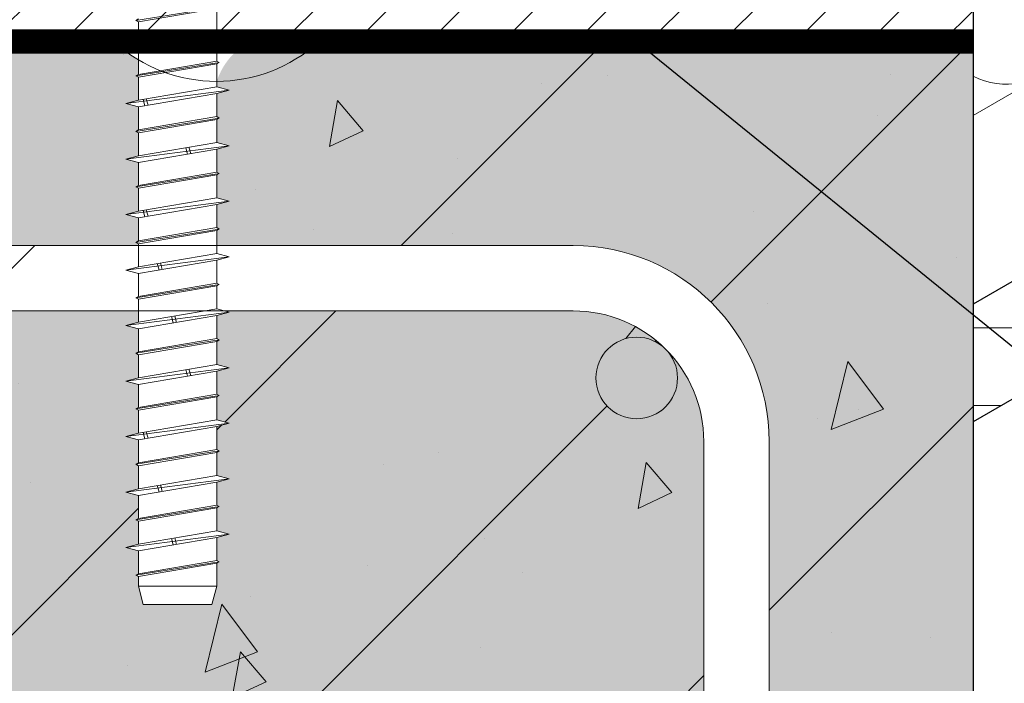
# Model space of a CAD drawing. Units: millimetres. Extents: x 6626 to 34919, y 1178 to 4151.
# Drawn here: x 8156 to 8276, y 3136 to 3218 of the extents above; entities that cross this region are included whole.
import ezdxf

# ---------------------------------------------------------------- set-up
doc = ezdxf.new("R2010")
doc.units = ezdxf.units.MM
doc.linetypes.add('CENTER', pattern=[50.800000000000004, 31.75, -6.35, 6.35, -6.35])
doc.linetypes.add('HIDDEN', pattern=[9.524999999999999, 6.35, -3.175])
for name, color, linetype in [('AR_Betoon', 153, 'Continuous'), ('AR_Puit', 7, 'Continuous'), ('AR_Tekst', 7, 'Continuous')]:
    doc.layers.add(name, color=color, linetype=linetype)
for name, color, linetype, lineweight in [('AR_Hydro', 140, 'Continuous', 9), ('AR_Kinnitus', 3, 'Continuous', 9), ('AR_Soojustus', 252, 'Continuous', 13), ('AR_Telg', 240, 'CENTER', 13), ('AR_Teras', 5, 'Continuous', 5), ('AR_Viimistlus', 40, 'Continuous', 9), ('AR_Vormistus', 252, 'Continuous', 5)]:
    doc.layers.add(name, color=color, linetype=linetype, lineweight=lineweight)
doc.styles.add('Tekst30_isocpeur', font='isocpeur.ttf', dxfattribs={"height": 30})
doc.dimstyles.new('Mõõt30', dxfattribs={"dimtxt": 30, "dimasz": 30, "dimexe": 20, "dimexo": 1.5, "dimgap": 10, "dimtad": 0, "dimdec": 0, "dimzin": 3, "dimdsep": 46, "dimtxsty": 'Tekst30_isocpeur', "dimblk": 'ARCHTICK', "dimcen": 1, "dimdle": 20, "dimazin": 2, "dimtfac": 1, "dimtdec": 0, "dimtofl": 0, "dimtmove": 1, "dimatfit": 0, "dimfxl": 30, "dimfxlon": 1, "dimfrac": 1, "dimtolj": 1, "dimtzin": 0, "dimarcsym": 0})

# ---------------------------------------------------------------- blocks, each defined once
blk = doc.blocks.new('10x130')
at = {"layer": 'AR_Kinnitus', "linetype": 'Continuous'}
for p, q in [((5.100000000000364, -58.57025600000088), (-5.100000000000364, -60.20465600000171)), ((4.800000000001091, -58.74346200000218), (-4.799999999999272, -60.37786200000301)), ((4.800000000001091, -58.74346200000218), (4.800000000001091, -61.5616340000015)), ((-4.799999999999272, -60.03145000000222), (-5.100000000000364, -60.20465600000171)), ((-5.100000000000364, -60.20465600000171), (-4.799999999999272, -60.37786200000301)), ((-4.799999999999272, -60.37786200000301), (-4.799999999999272, -63.19603400000233)), ((6.325000000000728, -61.97021200000199), (-6.324999999998909, -63.60465600000134)), ((4.800000000001091, -61.5616340000015), (-4.799999999999272, -63.19603400000233)), ((4.800000000001091, -62.37883400000101), (-4.799999999999272, -64.01327800000217)), ((1.007417999999234, -62.20732000000135), (1.21683800000028, -62.98888400000214)), ((1.403462000000218, -62.13989400000173), (1.612880000000587, -62.92145600000185)), ((4.800000000001091, -61.5616340000015), (6.325000000000728, -61.97025600000234)), ((6.325000000000728, -61.97021200000199), (4.800000000001091, -62.37883400000101)), ((4.800000000001091, -62.37883400000101), (4.800000000001091, -65.19705000000249)), ((-4.799999999999272, -63.19603400000233), (-6.324999999998909, -63.60465600000134)), ((-6.324999999998909, -63.60465600000134), (-4.799999999999272, -64.01327800000217)), ((-4.799999999999272, -64.01327800000217), (-4.799999999999272, -66.8314500000015)), ((5.100000000000364, -65.37025600000197), (-5.100000000000364, -67.0046560000028)), ((4.800000000001091, -65.19705000000249), (-4.799999999999272, -66.8314500000015)), ((4.800000000001091, -65.54346200000145), (-4.799999999999272, -67.17786200000228)), ((4.800000000001091, -65.19705000000249), (5.100000000000364, -65.37025600000197)), ((5.100000000000364, -65.37025600000197), (4.800000000001091, -65.54346200000145)), ((4.800000000001091, -65.54346200000145), (4.800000000001091, -68.3616340000026)), ((-4.799999999999272, -66.8314500000015), (-5.100000000000364, -67.0046560000028)), ((-5.100000000000364, -67.0046560000028), (-4.799999999999272, -67.17786200000228)), ((-4.799999999999272, -67.17786200000228), (-4.799999999999272, -69.9960340000016)), ((6.325000000000728, -68.77021200000127), (-6.324999999998909, -70.40465600000243)), ((4.800000000001091, -68.3616340000026), (-4.799999999999272, -69.9960340000016)), ((4.800000000001091, -68.3616340000026), (6.325000000000728, -68.77025600000161)), ((6.325000000000728, -68.77021200000127), (4.800000000001091, -69.1788340000021)), ((4.800000000001091, -69.1788340000021), (-4.799999999999272, -70.81327800000145)), ((-4.220265999998446, -69.89733400000296), (-4.010841999999684, -70.67892000000211)), ((-3.824223999999958, -69.82990800000152), (-3.614798000000519, -70.61149200000182)), ((4.800000000001091, -69.1788340000021), (4.800000000001091, -71.99705000000176)), ((-4.799999999999272, -69.9960340000016), (-6.324999999998909, -70.40465600000243)), ((-6.324999999998909, -70.40465600000243), (-4.799999999999272, -70.81327800000145)), ((-4.799999999999272, -70.81327800000145), (-4.799999999999272, -73.63145000000259)), ((5.100000000000364, -72.17025599999943), (-5.100000000000364, -73.80465600000025)), ((4.800000000001091, -71.99704999999994), (-4.799999999999272, -73.63145000000077)), ((4.800000000001091, -72.34346200000073), (-4.799999999999272, -73.97786200000155)), ((4.800000000001091, -71.99704999999994), (5.100000000000364, -72.17025599999943)), ((5.100000000000364, -72.17025599999943), (4.800000000001091, -72.34346200000073)), ((4.800000000001091, -72.34346200000073), (4.800000000001091, -75.16163400000005)), ((-4.799999999999272, -73.63145000000077), (-5.100000000000364, -73.80465600000025)), ((-5.100000000000364, -73.80465600000025), (-4.799999999999272, -73.97786200000155)), ((-4.799999999999272, -73.97786200000155), (-4.799999999999272, -76.79603400000087)), ((6.325000000000728, -75.57021200000054), (-6.324999999998909, -77.20465599999989)), ((4.800000000001091, -75.16163400000005), (-4.799999999999272, -76.79603400000087)), ((4.800000000001091, -75.97883399999955), (-4.799999999999272, -77.61327800000072)), ((1.007417999999234, -75.80731999999989), (1.21683800000028, -76.58888400000069)), ((1.403462000000218, -75.73989400000028), (1.612880000000587, -76.5214560000004)), ((4.800000000001091, -75.16163400000005), (6.325000000000728, -75.57025600000088)), ((6.325000000000728, -75.57021200000054), (4.800000000001091, -75.97883399999955)), ((4.800000000001091, -75.97883399999955), (4.800000000001091, -78.79705000000104)), ((-4.799999999999272, -76.79603400000087), (-6.324999999998909, -77.20465599999989)), ((-6.324999999998909, -77.20465599999989), (-4.799999999999272, -77.61327800000072)), ((-4.799999999999272, -77.61327800000072), (-4.799999999999272, -80.43145000000004)), ((5.100000000000364, -78.97025600000052), (-5.100000000000364, -80.60465600000134)), ((4.800000000001091, -78.79705000000104), (-4.799999999999272, -80.43145000000004)), ((4.800000000001091, -79.143462), (-4.799999999999272, -80.77786200000082)), ((4.800000000001091, -78.79705000000104), (5.100000000000364, -78.97025600000052)), ((5.100000000000364, -78.97025600000052), (4.800000000001091, -79.143462)), ((4.800000000001091, -79.143462), (4.800000000001091, -81.96163400000114)), ((-4.799999999999272, -80.43145000000004), (-5.100000000000364, -80.60465600000134)), ((-5.100000000000364, -80.60465600000134), (-4.799999999999272, -80.77786200000082)), ((-4.799999999999272, -80.77786200000082), (-4.799999999999272, -83.59603400000015)), ((4.800000000001091, -81.96163400000114), (-4.799999999999272, -83.59603400000015)), ((4.800000000001091, -81.96163400000114), (6.325000000000728, -82.37025600000015)), ((6.325000000000728, -82.37021199999981), (-6.324999999998909, -84.00465600000098)), ((4.800000000001091, -82.77883400000064), (-4.799999999999272, -84.41327799999999)), ((6.325000000000728, -82.37021199999981), (4.800000000001091, -82.77883400000064)), ((4.800000000001091, -82.77883400000064), (4.800000000001091, -85.59705000000031)), ((-4.799999999999272, -83.59603400000015), (-6.324999999998909, -84.00465600000098)), ((-6.324999999998909, -84.00465600000098), (-4.799999999999272, -84.41327799999999)), ((-4.799999999999272, -84.41327799999999), (-4.799999999999272, -87.23145000000113)), ((-4.220265999998446, -83.4973340000015), (-4.010841999999684, -84.27892000000065)), ((-3.824223999999958, -83.42990800000007), (-3.614798000000519, -84.21149200000036)), ((4.800000000001091, -85.59705000000031), (-4.799999999999272, -87.23145000000113)), ((4.800000000001091, -85.59705000000031), (5.100000000000364, -85.77025599999979)), ((5.100000000000364, -85.77025599999979), (-5.100000000000364, -87.40465600000061)), ((4.800000000001091, -85.94346200000109), (-4.799999999999272, -87.5778620000001)), ((5.100000000000364, -85.77025599999979), (4.800000000001091, -85.94346200000109)), ((4.800000000001091, -85.94346200000109), (4.800000000001091, -88.76163400000041)), ((-4.799999999999272, -87.23145000000113), (-5.100000000000364, -87.40465600000061)), ((-5.100000000000364, -87.40465600000061), (-4.799999999999272, -87.5778620000001)), ((-4.799999999999272, -87.5778620000001), (-4.799999999999272, -90.39603399999942)), ((6.325000000000728, -89.1702120000009), (-6.324999999998909, -90.80465600000025)), ((4.800000000001091, -88.76163400000041), (-4.799999999999272, -90.39603399999942)), ((4.800000000001091, -88.76163400000041), (6.325000000000728, -89.17025599999943)), ((6.325000000000728, -89.1702120000009), (4.800000000001091, -89.57883399999992)), ((-4.799999999999272, -90.39603399999942), (-6.324999999998909, -90.80465600000025)), ((4.800000000001091, -89.57883399999992), (-4.799999999999272, -91.21327800000108)), ((-2.477705999999671, -90.00066200000037), (-2.26828199999909, -90.78224199999931)), ((-2.081661999998687, -89.93323600000076), (-1.872237999999925, -90.71481400000084)), ((4.800000000001091, -89.57883399999992), (4.800000000001091, -92.3970500000014)), ((-6.324999999998909, -90.80465600000025), (-4.799999999999272, -91.21327800000108)), ((-4.799999999999272, -91.21327800000108), (-4.799999999999272, -94.0314500000004)), ((5.100000000000364, -92.57025600000088), (-5.100000000000364, -94.20465599999989)), ((4.800000000001091, -92.3970500000014), (-4.799999999999272, -94.0314500000004)), ((4.800000000001091, -92.74346200000036), (-4.799999999999272, -94.37786199999937)), ((4.800000000001091, -92.3970500000014), (5.100000000000364, -92.57025600000088)), ((5.100000000000364, -92.57025600000088), (4.800000000001091, -92.74346200000036)), ((4.800000000001091, -92.74346200000036), (4.800000000001091, -95.56163399999969)), ((-4.799999999999272, -94.0314500000004), (-5.100000000000364, -94.20465599999989)), ((-5.100000000000364, -94.20465599999989), (-4.799999999999272, -94.37786199999937)), ((-4.799999999999272, -94.37786199999937), (-4.799999999999272, -97.19603400000051)), ((6.325000000000728, -95.97021200000017), (-6.324999999998909, -97.60465600000134)), ((4.800000000001091, -95.56163399999969), (-4.799999999999272, -97.19603400000051)), ((4.800000000001091, -96.378834000001), (-4.799999999999272, -98.01327800000035)), ((-0.7351440000002185, -96.50399199999993), (-0.5257220000003144, -97.28556200000094)), ((-0.3390999999992346, -96.43656600000031), (-0.1296779999993305, -97.21813400000065)), ((4.800000000001091, -95.56163399999969), (6.325000000000728, -95.97025600000052)), ((6.325000000000728, -95.97021200000017), (4.800000000001091, -96.378834000001)), ((4.800000000001091, -96.378834000001), (4.800000000001091, -99.19705000000067)), ((-4.799999999999272, -97.19603400000051), (-6.324999999998909, -97.60465600000134)), ((-6.324999999998909, -97.60465600000134), (-4.799999999999272, -98.01327800000035)), ((-4.799999999999272, -98.01327800000035), (-4.799999999999272, -100.8314499999997)), ((5.100000000000364, -99.37025600000015), (-5.100000000000364, -101.004656000001)), ((4.800000000001091, -99.19705000000067), (-4.799999999999272, -100.8314499999997)), ((4.800000000001091, -99.54346199999964), (-4.799999999999272, -101.1778620000005)), ((4.800000000001091, -99.19705000000067), (5.100000000000364, -99.37025600000015)), ((5.100000000000364, -99.37025600000015), (4.800000000001091, -99.54346199999964)), ((4.800000000001091, -99.54346199999964), (4.800000000001091, -102.3616340000008)), ((-4.799999999999272, -100.8314499999997), (-5.100000000000364, -101.004656000001)), ((-5.100000000000364, -101.004656000001), (-4.799999999999272, -101.1778620000005)), ((-4.799999999999272, -101.1778620000005), (-4.799999999999272, -103.9960339999998)), ((4.800000000001091, -102.3616340000008), (-4.799999999999272, -103.9960339999998)), ((4.800000000001091, -102.3616340000008), (6.325000000000728, -102.7702559999998)), ((6.325000000000728, -102.7702120000013), (-6.324999999998909, -104.4046560000006)), ((4.800000000001091, -103.1788340000003), (-4.799999999999272, -104.8132779999996)), ((1.007417999999234, -103.0073200000006), (1.21683800000028, -103.7888839999996)), ((1.403462000000218, -102.939894000001), (1.612880000000587, -103.7214560000011)), ((6.325000000000728, -102.7702120000013), (4.800000000001091, -103.1788340000003)), ((4.800000000001091, -103.1788340000003), (4.800000000001091, -105.9970499999999)), ((-4.799999999999272, -103.9960339999998), (-6.324999999998909, -104.4046560000006)), ((-6.324999999998909, -104.4046560000006), (-4.799999999999272, -104.8132779999996)), ((-4.799999999999272, -104.8132779999996), (-4.799999999999272, -107.6314500000008)), ((5.100000000000364, -106.1702559999994), (-5.100000000000364, -107.8046560000003)), ((4.800000000001091, -105.9970499999999), (-4.799999999999272, -107.6314500000008)), ((4.800000000001091, -105.9970499999999), (5.100000000000364, -106.1702559999994)), ((5.100000000000364, -106.1702559999994), (4.800000000001091, -106.3434620000007)), ((4.800000000001091, -106.3434620000007), (-4.799999999999272, -107.9778620000016)), ((4.800000000001091, -106.3434620000007), (4.800000000001091, -109.161634)), ((-4.799999999999272, -107.6314500000008), (-5.100000000000364, -107.8046560000003)), ((-5.100000000000364, -107.8046560000003), (-4.799999999999272, -107.9778620000016)), ((-4.799999999999272, -107.9778620000016), (-4.799999999999272, -110.7960340000009)), ((6.325000000000728, -109.5702120000005), (-6.324999999998909, -111.2046559999999)), ((4.800000000001091, -109.161634), (-4.799999999999272, -110.7960340000009)), ((4.800000000001091, -109.161634), (6.325000000000728, -109.5702560000009)), ((6.325000000000728, -109.5702120000005), (4.800000000001091, -109.9788339999996)), ((-4.799999999999272, -110.7960340000009), (-6.324999999998909, -111.2046559999999)), ((4.800000000001091, -109.9788339999996), (-4.799999999999272, -111.6132780000007)), ((-4.220265999998446, -110.6973340000004), (-4.010841999999684, -111.4789199999996)), ((-3.824223999999958, -110.6299080000008), (-3.614798000000519, -111.4114920000011)), ((4.800000000001091, -109.9788339999996), (4.800000000001091, -112.797050000001)), ((-6.324999999998909, -111.2046559999999), (-4.799999999999272, -111.6132780000007)), ((-4.799999999999272, -111.6132780000007), (-4.799999999999272, -114.43145)), ((5.100000000000364, -112.9702560000005), (-5.100000000000364, -114.6046560000013)), ((4.800000000001091, -112.797050000001), (-4.799999999999272, -114.43145)), ((4.800000000001091, -113.143462), (-4.799999999999272, -114.7778620000008)), ((4.800000000001091, -112.797050000001), (5.100000000000364, -112.9702560000005)), ((5.100000000000364, -112.9702560000005), (4.800000000001091, -113.143462)), ((4.800000000001091, -113.143462), (4.800000000001091, -115.9616340000011)), ((-4.799999999999272, -114.43145), (-5.100000000000364, -114.6046560000013)), ((-5.100000000000364, -114.6046560000013), (-4.799999999999272, -114.7778620000008)), ((-4.799999999999272, -114.7778620000008), (-4.799999999999272, -117.5960340000001)), ((6.325000000000728, -116.3702119999998), (-6.324999999998909, -118.004656000001)), ((4.800000000001091, -115.9616340000011), (-4.799999999999272, -117.5960340000001)), ((4.800000000001091, -116.7788340000006), (-4.799999999999272, -118.413278)), ((4.800000000001091, -115.9616340000011), (6.325000000000728, -116.3702560000002)), ((6.325000000000728, -116.3702119999998), (4.800000000001091, -116.7788340000006)), ((4.800000000001091, -116.7788340000006), (4.800000000001091, -119.5970500000003)), ((-4.799999999999272, -117.5960340000001), (-6.324999999998909, -118.004656000001)), ((-6.324999999998909, -118.004656000001), (-4.799999999999272, -118.413278)), ((-2.477705999999671, -117.2006620000011), (-2.26828199999909, -117.982242)), ((-2.081661999998687, -117.1332359999997), (-1.872237999999925, -117.9148140000016)), ((-4.799999999999272, -118.413278), (-4.799999999999272, -121.2314500000011)), ((5.100000000000364, -119.7702559999998), (-5.100000000000364, -121.4046560000006)), ((4.800000000001091, -119.5970500000003), (-4.799999999999272, -121.2314500000011)), ((4.800000000001091, -119.9434620000011), (-4.799999999999272, -121.5778620000001)), ((4.800000000001091, -119.5970500000003), (5.100000000000364, -119.7702559999998)), ((5.100000000000364, -119.7702559999998), (4.800000000001091, -119.9434620000011)), ((4.800000000001091, -119.9434620000011), (4.800000000001091, -122.7616340000004)), ((-4.799999999999272, -121.2314500000011), (-5.100000000000364, -121.4046560000006)), ((-5.100000000000364, -121.4046560000006), (-4.799999999999272, -121.5778620000001)), ((-4.799999999999272, -121.5778620000001), (-4.799999999999272, -124.3960339999994)), ((4.800000000001091, -122.7616340000004), (-4.799999999999272, -124.3960339999994)), ((4.800000000001091, -122.7616340000004), (6.325000000000728, -123.1702559999994)), ((6.325000000000728, -123.1702120000009), (-6.324999999998909, -124.8046560000003)), ((4.800000000001091, -123.5788339999999), (-4.799999999999272, -125.2132780000011)), ((-0.7351440000002185, -123.7039920000007), (-0.5257220000003144, -124.4855619999998)), ((-0.3390999999992346, -123.636566000001), (-0.1296779999993305, -124.4181340000014)), ((6.325000000000728, -123.1702120000009), (4.800000000001091, -123.5788339999999)), ((4.800000000001091, -123.5788339999999), (4.800000000001091, -126.3970500000014)), ((-4.799999999999272, -124.3960339999994), (-6.324999999998909, -124.8046560000003)), ((-6.324999999998909, -124.8046560000003), (-4.799999999999272, -125.2132780000011)), ((-4.799999999999272, -125.2132780000011), (-4.799999999999272, -128.0314500000004)), ((5.100000000000364, -126.5702560000009), (-5.100000000000364, -128.2046559999999)), ((4.800000000001091, -126.3970500000014), (-4.799999999999272, -128.0314500000004)), ((4.800000000001091, -126.3970500000014), (5.100000000000364, -126.5702560000009)), ((5.100000000000364, -126.5702560000009), (4.800000000001091, -126.7434620000004)), ((4.800000000001091, -126.7434620000004), (-4.799999999999272, -128.3778619999994)), ((4.800000000001091, -126.7434620000004), (4.800000000001091, -129.5616339999997)), ((-4.799999999999272, -128.0314500000004), (-5.100000000000364, -128.2046559999999)), ((-5.100000000000364, -128.2046559999999), (-4.799999999999272, -128.3778619999994)), ((-4.799999999999272, -128.3778619999994), (-4.799999999999272, -129.56077)), ((-4.799999999999272, -129.56077), (-4.199999999998909, -131.8000000000011)), ((-4.799999999999272, -129.56077), (4.800000000001091, -129.56077)), ((4.800000000001091, -129.56077), (4.200000000000728, -131.8000000000011)), ((4.800000000001091, -129.1788340000003), (4.800000000001091, -129.56077)), ((-4.199999999998909, -131.8000000000011), (4.200000000000728, -131.8000000000011))]:
    blk.add_line(p, q, dxfattribs=at)
blk = doc.blocks.new('_ArchTick')
at = {"color": 0, "linetype": 'ByBlock', "const_width": 0.15}
blk.add_lwpolyline([(-0.5, -0.5), (0.5, 0.5)], dxfattribs=at)

msp = doc.modelspace()

# ---------------------------------------------------------------- hatches: boundary and pattern name
at = {"layer": 'AR_Vormistus', "lineweight": 5}
h = msp.add_hatch(dxfattribs=at)
h.set_pattern_fill('ANSI31', color=256, scale=3, angle=315, style=0)
h.set_pattern_definition([(0, (5385.652609100598, 3027.599424023596), (3.552713678800501e-15, 9.524999999999999), [])])
h.paths.add_polyline_path([(8938.614301971735, 3553.077820632997), (8932.364301971735, 3563.903138180304), (8272.500579486343, 3182.930640374892), (8272.500579486343, 3168.496883645152)])
at = {"layer": 'AR_Vormistus'}
h = msp.add_hatch(dxfattribs=at)
h.set_pattern_fill('ANSI31,_I', color=256, scale=2, style=2)
h.set_pattern_definition([(45, (8087.166988143934, 3240.099424023596), (-4.490128060534576, 4.490128060534577), [])])
h.paths.add_polyline_path([(8272.500579486343, 3215.099424023596), (8272.500579486343, 3285.099424023596), (8077.500579486343, 3285.099424023596), (8077.500579486343, 3215.099424023596)])
h = msp.add_hatch(color=256, dxfattribs=at)
edge = h.paths.add_edge_path(flags=17)
edge.add_arc((8223.500579486343, 3166.099424023596), 15.99999999999909, 359.9999999999984, 404.9999999999966)
edge.add_arc((8231.278754079394, 3173.877598616648), 4.999999999999879, -5.172751116333529e-12, 44.99999999998897, ccw=False)
edge.add_arc((8231.278754079394, 3173.877598616647), 5, -180, 0, ccw=False)
edge.add_arc((8231.278754079394, 3173.877598616647), 5, 44.99999999999261, 180, ccw=False)
edge.add_arc((8223.500579486343, 3166.099424023595), 16.00000000000045, 44.99999999999655, 90)
edge.add_line((8223.500579486343, 3182.099424023596), (8180.690174637856, 3182.099424023596))
edge.add_line((8180.690174637856, 3182.099424023596), (8181.32546869806, 3181.92919770919))
edge.add_line((8181.32546869806, 3181.92919770919), (8181.325579486343, 3181.929212023597))
edge.add_line((8181.325579486343, 3181.929212023597), (8179.800579486344, 3181.520590023596))
edge.add_line((8179.800579486344, 3181.520590023596), (8179.800579486344, 3178.702374023596))
edge.add_line((8179.800579486344, 3178.702374023596), (8180.100579486343, 3178.529168023597))
edge.add_line((8180.100579486343, 3178.529168023597), (8179.800579486344, 3178.355962023597))
edge.add_line((8179.800579486344, 3178.355962023597), (8179.800579486344, 3175.537790023596))
edge.add_line((8179.800579486344, 3175.537790023596), (8181.325468698064, 3175.12919770919))
edge.add_line((8181.325468698064, 3175.12919770919), (8181.325579486343, 3175.129212023596))
edge.add_line((8181.325579486343, 3175.129212023596), (8179.800579486344, 3174.720590023597))
edge.add_line((8179.800579486344, 3174.720590023597), (8179.800579486344, 3171.902374023597))
edge.add_line((8179.800579486344, 3171.902374023597), (8180.100579486343, 3171.729168023598))
edge.add_line((8180.100579486343, 3171.729168023598), (8179.800579486344, 3171.555962023596))
edge.add_line((8179.800579486344, 3171.555962023596), (8179.800579486344, 3168.737790023597))
edge.add_line((8179.800579486344, 3168.737790023597), (8181.32546869806, 3168.32919770919))
edge.add_line((8181.32546869806, 3168.32919770919), (8181.325579486343, 3168.329212023596))
edge.add_line((8181.325579486343, 3168.329212023596), (8179.800579486344, 3167.920590023597))
edge.add_line((8179.800579486344, 3167.920590023597), (8179.800579486344, 3165.102374023596))
edge.add_line((8179.800579486344, 3165.102374023596), (8180.100579486343, 3164.929168023597))
edge.add_line((8180.100579486343, 3164.929168023597), (8179.800579486344, 3164.755962023597))
edge.add_line((8179.800579486344, 3164.755962023597), (8179.800579486344, 3161.937790023596))
edge.add_line((8179.800579486344, 3161.937790023596), (8181.32546869806, 3161.529197709191))
edge.add_line((8181.32546869806, 3161.529197709191), (8181.325579486343, 3161.529212023597))
edge.add_line((8181.325579486343, 3161.529212023597), (8179.800579486344, 3161.120590023596))
edge.add_line((8179.800579486344, 3161.120590023596), (8179.800579486344, 3158.302374023597))
edge.add_line((8179.800579486344, 3158.302374023597), (8180.100579486343, 3158.129168023597))
edge.add_line((8180.100579486343, 3158.129168023597), (8179.800579486344, 3157.955962023596))
edge.add_line((8179.800579486344, 3157.955962023596), (8179.800579486344, 3155.137790023597))
edge.add_line((8179.800579486344, 3155.137790023597), (8181.325468698064, 3154.72919770919))
edge.add_line((8181.325468698064, 3154.72919770919), (8181.325579486343, 3154.729212023596))
edge.add_line((8181.325579486343, 3154.729212023596), (8179.800579486344, 3154.320590023597))
edge.add_line((8179.800579486344, 3154.320590023597), (8179.800579486344, 3151.502374023596))
edge.add_line((8179.800579486344, 3151.502374023596), (8180.100579486343, 3151.329168023596))
edge.add_line((8180.100579486343, 3151.329168023596), (8179.800579486344, 3151.155962023597))
edge.add_line((8179.800579486344, 3151.155962023597), (8179.800579486344, 3148.338654023597))
edge.add_line((8179.800579486344, 3148.338654023597), (8179.200579486343, 3146.099424023596))
edge.add_line((8179.200579486343, 3146.099424023596), (8170.800579486344, 3146.099424023596))
edge.add_line((8170.800579486344, 3146.099424023596), (8170.200579486343, 3148.338654023597))
edge.add_line((8170.200579486343, 3148.338654023597), (8170.200579486343, 3149.521562023598))
edge.add_line((8170.200579486343, 3149.521562023598), (8169.900579486342, 3149.694768023597))
edge.add_line((8169.900579486342, 3149.694768023597), (8170.200579486343, 3149.867974023597))
edge.add_line((8170.200579486343, 3149.867974023597), (8170.200579486343, 3152.686146023596))
edge.add_line((8170.200579486343, 3152.686146023596), (8168.675579486344, 3153.094768023597))
edge.add_line((8168.675579486344, 3153.094768023597), (8170.200579486343, 3153.503390023598))
edge.add_line((8170.200579486343, 3153.503390023598), (8170.200579486343, 3156.321562023597))
edge.add_line((8170.200579486343, 3156.321562023597), (8169.900579486342, 3156.494768023596))
edge.add_line((8169.900579486342, 3156.494768023596), (8170.200579486343, 3156.667974023596))
edge.add_line((8170.200579486343, 3156.667974023596), (8170.200579486343, 3159.486146023597))
edge.add_line((8170.200579486343, 3159.486146023597), (8168.675579486344, 3159.894768023596))
edge.add_line((8168.675579486344, 3159.894768023596), (8170.200579486343, 3160.303390023597))
edge.add_line((8170.200579486343, 3160.303390023597), (8170.200579486343, 3163.121562023596))
edge.add_line((8170.200579486343, 3163.121562023596), (8169.900579486342, 3163.294768023596))
edge.add_line((8169.900579486342, 3163.294768023596), (8170.200579486343, 3163.467974023597))
edge.add_line((8170.200579486343, 3163.467974023597), (8170.200579486343, 3166.286146023596))
edge.add_line((8170.200579486343, 3166.286146023596), (8168.675579486344, 3166.694768023597))
edge.add_line((8168.675579486344, 3166.694768023597), (8170.200579486343, 3167.103390023596))
edge.add_line((8170.200579486343, 3167.103390023596), (8170.200579486343, 3169.921562023595))
edge.add_line((8170.200579486343, 3169.921562023595), (8169.900579486342, 3170.094768023597))
edge.add_line((8169.900579486342, 3170.094768023597), (8170.200579486343, 3170.267974023596))
edge.add_line((8170.200579486343, 3170.267974023596), (8170.200579486343, 3173.086146023597))
edge.add_line((8170.200579486343, 3173.086146023597), (8168.675579486344, 3173.494768023596))
edge.add_line((8168.675579486344, 3173.494768023596), (8170.200579486343, 3173.903390023597))
edge.add_line((8170.200579486343, 3173.903390023597), (8170.200579486343, 3176.721562023597))
edge.add_line((8170.200579486343, 3176.721562023597), (8169.900579486342, 3176.894768023596))
edge.add_line((8169.900579486342, 3176.894768023596), (8170.200579486343, 3177.067974023597))
edge.add_line((8170.200579486343, 3177.067974023597), (8170.200579486343, 3179.886146023597))
edge.add_line((8170.200579486343, 3179.886146023597), (8168.675579486344, 3180.294768023596))
edge.add_line((8168.675579486344, 3180.294768023596), (8170.200579486343, 3180.703390023597))
edge.add_line((8170.200579486343, 3180.703390023597), (8170.200579486343, 3182.099424023596))
edge.add_line((8170.200579486343, 3182.099424023596), (8081.500579486343, 3182.099424023596))
edge.add_arc((8081.500579486345, 3166.099424023596), 15.99999999999955, 90.00000000000652, 135.0000000000046)
edge.add_arc((8073.722404893292, 3173.877598616648), 4.999999999999879, -1.0516032489249483e-11, 135.000000000011, ccw=False)
edge.add_arc((8073.722404893291, 3173.877598616647), 5, -180, 0, ccw=False)
edge.add_arc((8073.722404893291, 3173.877598616649), 5, 135.000000000011, 180.0000000000156, ccw=False)
edge.add_arc((8081.500579486343, 3166.099424023596), 16.00000000000013, 135, 180)
edge.add_line((8065.500579486343, 3166.099424023596), (8065.500579486343, 3132.040549520549))
edge.add_line((8065.500579486343, 3132.040549520549), (8099.885355797192, 3166.4253258314))
edge.add_line((8099.885355797192, 3166.4253258314), (8105.542210046686, 3160.768471581908))
edge.add_line((8105.542210046686, 3160.768471581908), (8070.186870987358, 3125.413132522581))
edge.add_arc((8081.500579486343, 3114.099424023596), 15.99999999999981, 135.0000000000012, 225.0000000000023)
edge.add_arc((8073.722404893292, 3106.321249430545), 5.000000000000844, 180.0000000000052, 225, ccw=False)
edge.add_arc((8073.722404893291, 3106.321249430544), 5, 0, 180, ccw=False)
edge.add_arc((8073.722404893291, 3106.321249430544), 5, -135.0000000000074, 1.0402345651527867e-11, ccw=False)
edge.add_arc((8081.500579486343, 3114.099424023596), 16.00000000000013, 225, 270)
edge.add_arc((8081.500579486343, 3114.099424023595), 15.99999999999955, 270, 315.0000000000012)
edge.add_line((8092.814287985328, 3102.785715524611), (8128.169627044655, 3138.141054583939))
edge.add_line((8128.169627044655, 3138.141054583939), (8133.826481294147, 3132.484200334446))
edge.add_line((8133.826481294147, 3132.484200334446), (8099.441704983297, 3098.099424023596))
edge.add_line((8099.441704983297, 3098.099424023596), (8223.500579486343, 3098.099424023596))
edge.add_arc((8223.500579486343, 3114.099424023596), 16.00000000000045, 270, 315.0000000000035)
edge.add_arc((8231.278754079394, 3106.321249430544), 5.000000000000201, 180, 315.0000000000074, ccw=False)
edge.add_arc((8231.278754079394, 3106.321249430544), 5, 0, 180, ccw=False)
edge.add_arc((8231.278754079394, 3106.321249430544), 5, -44.99999999998897, 5.172751116333529e-12, ccw=False)
edge.add_arc((8223.500579486343, 3114.099424023595), 15.99999999999917, 315.0000000000035, 360.0000000000016)
edge.add_line((8239.500579486343, 3114.099424023596), (8239.500579486343, 3166.099424023596))
edge = h.paths.add_edge_path()
edge.add_line((8170.200579486343, 3200.286146023596), (8168.675579486344, 3200.694768023597))
edge.add_line((8168.675579486344, 3200.694768023597), (8170.200579486343, 3201.103390023596))
edge.add_line((8170.200579486343, 3201.103390023596), (8170.200579486343, 3203.921562023595))
edge.add_line((8170.200579486343, 3203.921562023595), (8169.900579486342, 3204.094768023597))
edge.add_line((8169.900579486342, 3204.094768023597), (8170.200579486343, 3204.267974023596))
edge.add_line((8170.200579486343, 3204.267974023596), (8170.200579486343, 3207.086146023596))
edge.add_line((8170.200579486343, 3207.086146023596), (8168.675579486344, 3207.494768023595))
edge.add_line((8168.675579486344, 3207.494768023595), (8170.200579486343, 3207.903390023595))
edge.add_line((8170.200579486343, 3207.903390023595), (8170.200579486343, 3210.721562023595))
edge.add_line((8170.200579486343, 3210.721562023595), (8169.900579486342, 3210.894768023594))
edge.add_line((8169.900579486342, 3210.894768023594), (8170.200579486343, 3211.067974023596))
edge.add_line((8170.200579486343, 3211.067974023596), (8170.200579486343, 3212.865753245353))
edge.add_arc((8179.773125744278, 3228.896342868015), 18.67119293217526, 227.6413233772027, 239.15677985523462, ccw=False)
edge.add_line((8167.193043236161, 3215.099424023596), (8032.500579486343, 3215.099424023596))
edge.add_line((8032.500579486343, 3215.099424023596), (8032.500579486343, 3065.099424023596))
edge.add_line((8032.500579486343, 3065.099424023596), (8272.500579486343, 3065.099424023596))
edge.add_line((8272.500579486343, 3065.099424023596), (8272.500579486343, 3215.099424023596))
edge.add_line((8272.500579486343, 3215.099424023596), (8192.353208252393, 3215.099424023596))
edge.add_arc((8188.088625136864, 3207.481500938447), 8.73037349032134, 60.75949832404609, 161.6834248771438)
edge.add_line((8179.800579486344, 3210.225170119563), (8179.800579486344, 3209.537790023594))
edge.add_line((8179.800579486344, 3209.537790023594), (8181.32546869806, 3209.129197709189))
edge.add_line((8181.32546869806, 3209.129197709189), (8181.325579486343, 3209.129212023596))
edge.add_line((8181.325579486343, 3209.129212023596), (8179.800579486344, 3208.720590023595))
edge.add_line((8179.800579486344, 3208.720590023595), (8179.800579486344, 3205.902374023597))
edge.add_line((8179.800579486344, 3205.902374023597), (8180.100579486343, 3205.729168023598))
edge.add_line((8180.100579486343, 3205.729168023598), (8179.800579486344, 3205.555962023596))
edge.add_line((8179.800579486344, 3205.555962023596), (8179.800579486344, 3202.737790023597))
edge.add_line((8179.800579486344, 3202.737790023597), (8181.32546869806, 3202.32919770919))
edge.add_line((8181.32546869806, 3202.32919770919), (8181.325579486343, 3202.329212023596))
edge.add_line((8181.325579486343, 3202.329212023596), (8179.800579486344, 3201.920590023597))
edge.add_line((8179.800579486344, 3201.920590023597), (8179.800579486344, 3199.102374023596))
edge.add_line((8179.800579486344, 3199.102374023596), (8180.100579486343, 3198.929168023597))
edge.add_line((8180.100579486343, 3198.929168023597), (8179.800579486344, 3198.755962023597))
edge.add_line((8179.800579486344, 3198.755962023597), (8179.800579486344, 3195.937790023596))
edge.add_line((8179.800579486344, 3195.937790023596), (8181.32546869806, 3195.529197709191))
edge.add_line((8181.32546869806, 3195.529197709191), (8181.325579486343, 3195.529212023597))
edge.add_line((8181.325579486343, 3195.529212023597), (8179.800579486344, 3195.120590023596))
edge.add_line((8179.800579486344, 3195.120590023596), (8179.800579486344, 3192.302374023597))
edge.add_line((8179.800579486344, 3192.302374023597), (8180.100579486343, 3192.129168023597))
edge.add_line((8180.100579486343, 3192.129168023597), (8179.800579486344, 3191.955962023596))
edge.add_line((8179.800579486344, 3191.955962023596), (8179.800579486344, 3190.099424023596))
edge.add_line((8179.800579486344, 3190.099424023596), (8223.500579486343, 3190.099424023596))
edge.add_arc((8223.500579486343, 3166.099424023596), 24, 0, 90, ccw=False)
edge.add_line((8247.500579486343, 3166.099424023596), (8247.500579486343, 3114.099424023596))
edge.add_arc((8223.500579486343, 3114.099424023596), 24, -90, 0, ccw=False)
edge.add_line((8223.500579486343, 3090.099424023596), (8081.500579486343, 3090.099424023596))
edge.add_arc((8081.500579486343, 3114.099424023596), 24, 180, 270, ccw=False)
edge.add_line((8057.500579486343, 3114.099424023596), (8057.500579486343, 3166.099424023596))
edge.add_arc((8081.500579486343, 3166.099424023596), 24, 90, 180, ccw=False)
edge.add_line((8081.500579486343, 3190.099424023596), (8170.200579486343, 3190.099424023596))
edge.add_line((8170.200579486343, 3190.099424023596), (8170.200579486343, 3190.321562023597))
edge.add_line((8170.200579486343, 3190.321562023597), (8169.900579486342, 3190.494768023596))
edge.add_line((8169.900579486342, 3190.494768023596), (8170.200579486343, 3190.667974023596))
edge.add_line((8170.200579486343, 3190.667974023596), (8170.200579486343, 3193.486146023597))
edge.add_line((8170.200579486343, 3193.486146023597), (8168.675579486344, 3193.894768023596))
edge.add_line((8168.675579486344, 3193.894768023596), (8170.200579486343, 3194.303390023597))
edge.add_line((8170.200579486343, 3194.303390023597), (8170.200579486343, 3197.121562023596))
edge.add_line((8170.200579486343, 3197.121562023596), (8169.900579486342, 3197.294768023596))
edge.add_line((8169.900579486342, 3197.294768023596), (8170.200579486343, 3197.467974023597))
edge.add_line((8170.200579486343, 3197.467974023597), (8170.200579486343, 3200.286146023596))
h = msp.add_hatch(dxfattribs=at)
h.set_pattern_fill('AR-CONC', color=0, scale=0.3, angle=30, style=0)
h.set_pattern_definition([(80, (8032.500579486343, 3065.099424023596), (49.72382829001506, 23.18660445246562), [5.714999999999998, -62.86499999999999]), (24.99999999999999, (8032.500579486343, 3065.099424023596), (-37.81485121115151, 44.35154799297172), [4.572, -50.29199999999999]), (130.451, (8036.64421629042, 3067.031634550823), (11.9092786284636, 67.53802533358241), [4.856999999999998, -53.42699999999999]), (76.18419999999999, (8024.880579486343, 3078.297651177271), (76.73474994374062, 29.73893892662613), [8.572499999999996, -94.29749999999997]), (126.6356, (8031.275132667028, 3080.775900176623), (24.5655960206202, 99.89368025381629), [7.2855, -80.14049999999999]), (21.18400000000001, (8024.880579486343, 3078.297651177271), (24.56575820399965, 99.893622152581), [6.858, -75.438]), (51, (8033.38469306318, 3078.808094388852), (54.73052903626446, -3.827129114703784), [5.714999999999998, -62.86499999999999]), (356, (8033.38469306318, 3078.808094388852), (-11.57155695200737, 57.12374157214187), [4.572, -50.29199999999999]), (101.4514, (8037.945547452415, 3078.489162860775), (43.15880212062787, 53.29665639533579), [4.857, -53.427]), (67.5, (8032.500579486343, 3065.099424023596), (-11.88081316780585, 22.43133399222817), [0, -49.6824, 0, -51.054, 0, -50.4825]), (37.49999999999999, (8032.500579486343, 3065.099424023596), (2.33317133915031, 36.05062620401159), [0, -29.1084, 0, -48.5394, 0, -19.2405]), (357.5000000000001, (8017.784556209996, 3056.603124023596), (36.08678157752966, 18.8502179262009), [0, -19.05, 0, -59.436, 0, -78.86699999999999]), (347.5, (8011.185442633157, 3052.793124023596), (34.67111658162543, 28.8253733570918), [0, -24.765, 0, -39.4716, 0, -56.007])])
h.paths.add_polyline_path([(8239.500579486343, 3166.099424023596, 0.1989123673796423), (8234.81428798533, 3177.41313252258, -0.1989123673796428), (8236.278754079394, 3173.877598616647, -1), (8226.278754079394, 3173.877598616647, -0.6681786379193322), (8234.81428798533, 3177.41313252258, 0.1989123673796732), (8223.500579486343, 3182.099424023596), (8180.690174637856, 3182.099424023596), (8181.32546869806, 3181.92919770919), (8181.325579486343, 3181.929212023597), (8179.800579486344, 3181.520590023596), (8179.800579486344, 3178.702374023596), (8180.100579486343, 3178.529168023597), (8179.800579486344, 3178.355962023597), (8179.800579486344, 3175.537790023596), (8181.325468698064, 3175.12919770919), (8181.325579486343, 3175.129212023596), (8179.800579486344, 3174.720590023597), (8179.800579486344, 3171.902374023597), (8180.100579486343, 3171.729168023598), (8179.800579486344, 3171.555962023596), (8179.800579486344, 3168.737790023597), (8181.32546869806, 3168.32919770919), (8181.325579486343, 3168.329212023596), (8179.800579486344, 3167.920590023597), (8179.800579486344, 3165.102374023596), (8180.100579486343, 3164.929168023597), (8179.800579486344, 3164.755962023597), (8179.800579486344, 3161.937790023596), (8181.32546869806, 3161.529197709191), (8181.325579486343, 3161.529212023597), (8179.800579486344, 3161.120590023596), (8179.800579486344, 3158.302374023597), (8180.100579486343, 3158.129168023597), (8179.800579486344, 3157.955962023596), (8179.800579486344, 3155.137790023597), (8181.325468698064, 3154.72919770919), (8181.325579486343, 3154.729212023596), (8179.800579486344, 3154.320590023597), (8179.800579486344, 3151.502374023596), (8180.100579486343, 3151.329168023596), (8179.800579486344, 3151.155962023597), (8179.800579486344, 3148.338654023597), (8179.200579486343, 3146.099424023596), (8170.800579486344, 3146.099424023596), (8170.200579486343, 3148.338654023597), (8170.200579486343, 3149.521562023598), (8169.900579486342, 3149.694768023597), (8170.200579486343, 3149.867974023597), (8170.200579486343, 3152.686146023596), (8168.675579486344, 3153.094768023597), (8170.200579486343, 3153.503390023598), (8170.200579486343, 3156.321562023597), (8169.900579486342, 3156.494768023596), (8170.200579486343, 3156.667974023596), (8170.200579486343, 3159.486146023597), (8168.675579486344, 3159.894768023596), (8170.200579486343, 3160.303390023597), (8170.200579486343, 3163.121562023596), (8169.900579486342, 3163.294768023596), (8170.200579486343, 3163.467974023597), (8170.200579486343, 3166.286146023596), (8168.675579486344, 3166.694768023597), (8170.200579486343, 3167.103390023596), (8170.200579486343, 3169.921562023595), (8169.900579486342, 3170.094768023597), (8170.200579486343, 3170.267974023596), (8170.200579486343, 3173.086146023597), (8168.675579486344, 3173.494768023596), (8170.200579486343, 3173.903390023597), (8170.200579486343, 3176.721562023597), (8169.900579486342, 3176.894768023596), (8170.200579486343, 3177.067974023597), (8170.200579486343, 3179.886146023597), (8168.675579486344, 3180.294768023596), (8170.200579486343, 3180.703390023597), (8170.200579486343, 3182.099424023596), (8081.500579486343, 3182.099424023596, 0.1989123673796532), (8070.186870987359, 3177.41313252258, -0.668178637919299), (8078.722404893291, 3173.877598616647, -1), (8068.722404893291, 3173.877598616647, -0.1989123673796733), (8070.186870987358, 3177.413132522581, 0.1989123673796578), (8065.500579486343, 3166.099424023596), (8065.500579486343, 3132.040549520549), (8099.885355797192, 3166.4253258314), (8105.542210046686, 3160.768471581908), (8070.186870987358, 3125.413132522581, 0.414213562373087), (8070.186870987359, 3102.785715524612, -0.1989123673796601), (8068.722404893291, 3106.321249430544, -1), (8078.722404893291, 3106.321249430544, -0.6681786379194248), (8070.186870987358, 3102.785715524611, 0.1989123673796581), (8081.500579486343, 3098.099424023596, 0.1989123673796621), (8092.814287985328, 3102.785715524611), (8128.169627044655, 3138.141054583939), (8133.826481294147, 3132.484200334446), (8099.441704983297, 3098.099424023596), (8223.500579486343, 3098.099424023596, 0.1989123673796727), (8234.81428798533, 3102.785715524612, -0.6681786379193202), (8226.278754079394, 3106.321249430544, -1), (8236.278754079394, 3106.321249430544, -0.1989123673796444), (8234.81428798533, 3102.785715524612, 0.1989123673796428), (8239.500579486343, 3114.099424023596)], flags=17)
h.paths.add_polyline_path([(8272.500579486343, 3215.099424023596), (8192.353208252393, 3215.099424023596, -0.1865778797070302), (8179.800579486344, 3210.225170119563), (8179.800579486344, 3209.537790023594), (8181.32546869806, 3209.129197709189), (8181.325579486343, 3209.129212023596), (8179.800579486344, 3208.720590023595), (8179.800579486344, 3205.902374023597), (8180.100579486343, 3205.729168023598), (8179.800579486344, 3205.555962023596), (8179.800579486344, 3202.737790023597), (8181.32546869806, 3202.32919770919), (8181.325579486343, 3202.329212023596), (8179.800579486344, 3201.920590023597), (8179.800579486344, 3199.102374023596), (8180.100579486343, 3198.929168023597), (8179.800579486344, 3198.755962023597), (8179.800579486344, 3195.937790023596), (8181.32546869806, 3195.529197709191), (8181.325579486343, 3195.529212023597), (8179.800579486344, 3195.120590023596), (8179.800579486344, 3192.302374023597), (8180.100579486343, 3192.129168023597), (8179.800579486344, 3191.955962023596), (8179.800579486344, 3190.099424023596), (8223.500579486343, 3190.099424023596, -0.4142135623730951), (8247.500579486343, 3166.099424023596), (8247.500579486343, 3114.099424023596, -0.4142135623730951), (8223.500579486343, 3090.099424023596), (8081.500579486343, 3090.099424023596, -0.4142135623730951), (8057.500579486343, 3114.099424023596), (8057.500579486343, 3166.099424023596, -0.4142135623730951), (8081.500579486343, 3190.099424023596), (8170.200579486343, 3190.099424023596), (8170.200579486343, 3190.321562023597), (8169.900579486342, 3190.494768023596), (8170.200579486343, 3190.667974023596), (8170.200579486343, 3193.486146023597), (8168.675579486344, 3193.894768023596), (8170.200579486343, 3194.303390023597), (8170.200579486343, 3197.121562023596), (8169.900579486342, 3197.294768023596), (8170.200579486343, 3197.467974023597), (8170.200579486343, 3200.286146023596), (8168.675579486344, 3200.694768023597), (8170.200579486343, 3201.103390023596), (8170.200579486343, 3203.921562023595), (8169.900579486342, 3204.094768023597), (8170.200579486343, 3204.267974023596), (8170.200579486343, 3207.086146023596), (8168.675579486344, 3207.494768023595), (8170.200579486343, 3207.903390023595), (8170.200579486343, 3210.721562023595), (8169.900579486342, 3210.894768023594), (8170.200579486343, 3211.067974023596), (8170.200579486343, 3212.865753245353, -0.05028798417996799), (8167.193043236161, 3215.099424023596), (8032.500579486343, 3215.099424023596), (8032.500579486343, 3065.099424023596), (8272.500579486343, 3065.099424023596)])
h = msp.add_hatch(dxfattribs=at)
h.set_pattern_fill('ANSI31', color=0, scale=10, style=0)
h.set_pattern_definition([(45, (8032.500579486343, 3065.099424023596), (-22.45064030267288, 22.45064030267288), [])])
h.paths.add_polyline_path([(8239.500579486343, 3166.099424023596, 0.1989123673796423), (8234.81428798533, 3177.41313252258, -0.1989123673796428), (8236.278754079394, 3173.877598616647, -1), (8226.278754079394, 3173.877598616647, -0.6681786379193322), (8234.81428798533, 3177.41313252258, 0.1989123673796732), (8223.500579486343, 3182.099424023596), (8180.690174637856, 3182.099424023596), (8181.32546869806, 3181.92919770919), (8181.325579486343, 3181.929212023597), (8179.800579486344, 3181.520590023596), (8179.800579486344, 3178.702374023596), (8180.100579486343, 3178.529168023597), (8179.800579486344, 3178.355962023597), (8179.800579486344, 3175.537790023596), (8181.325468698064, 3175.12919770919), (8181.325579486343, 3175.129212023596), (8179.800579486344, 3174.720590023597), (8179.800579486344, 3171.902374023597), (8180.100579486343, 3171.729168023598), (8179.800579486344, 3171.555962023596), (8179.800579486344, 3168.737790023597), (8181.32546869806, 3168.32919770919), (8181.325579486343, 3168.329212023596), (8179.800579486344, 3167.920590023597), (8179.800579486344, 3165.102374023596), (8180.100579486343, 3164.929168023597), (8179.800579486344, 3164.755962023597), (8179.800579486344, 3161.937790023596), (8181.32546869806, 3161.529197709191), (8181.325579486343, 3161.529212023597), (8179.800579486344, 3161.120590023596), (8179.800579486344, 3158.302374023597), (8180.100579486343, 3158.129168023597), (8179.800579486344, 3157.955962023596), (8179.800579486344, 3155.137790023597), (8181.325468698064, 3154.72919770919), (8181.325579486343, 3154.729212023596), (8179.800579486344, 3154.320590023597), (8179.800579486344, 3151.502374023596), (8180.100579486343, 3151.329168023596), (8179.800579486344, 3151.155962023597), (8179.800579486344, 3148.338654023597), (8179.200579486343, 3146.099424023596), (8170.800579486344, 3146.099424023596), (8170.200579486343, 3148.338654023597), (8170.200579486343, 3149.521562023598), (8169.900579486342, 3149.694768023597), (8170.200579486343, 3149.867974023597), (8170.200579486343, 3152.686146023596), (8168.675579486344, 3153.094768023597), (8170.200579486343, 3153.503390023598), (8170.200579486343, 3156.321562023597), (8169.900579486342, 3156.494768023596), (8170.200579486343, 3156.667974023596), (8170.200579486343, 3159.486146023597), (8168.675579486344, 3159.894768023596), (8170.200579486343, 3160.303390023597), (8170.200579486343, 3163.121562023596), (8169.900579486342, 3163.294768023596), (8170.200579486343, 3163.467974023597), (8170.200579486343, 3166.286146023596), (8168.675579486344, 3166.694768023597), (8170.200579486343, 3167.103390023596), (8170.200579486343, 3169.921562023595), (8169.900579486342, 3170.094768023597), (8170.200579486343, 3170.267974023596), (8170.200579486343, 3173.086146023597), (8168.675579486344, 3173.494768023596), (8170.200579486343, 3173.903390023597), (8170.200579486343, 3176.721562023597), (8169.900579486342, 3176.894768023596), (8170.200579486343, 3177.067974023597), (8170.200579486343, 3179.886146023597), (8168.675579486344, 3180.294768023596), (8170.200579486343, 3180.703390023597), (8170.200579486343, 3182.099424023596), (8081.500579486343, 3182.099424023596, 0.1989123673796532), (8070.186870987359, 3177.41313252258, -0.668178637919299), (8078.722404893291, 3173.877598616647, -1), (8068.722404893291, 3173.877598616647, -0.1989123673796733), (8070.186870987358, 3177.413132522581, 0.1989123673796578), (8065.500579486343, 3166.099424023596), (8065.500579486343, 3132.040549520549), (8099.885355797192, 3166.4253258314), (8105.542210046686, 3160.768471581908), (8070.186870987358, 3125.413132522581, 0.4142135623730865), (8070.186870987359, 3102.785715524612, -0.1989123673796597), (8068.722404893291, 3106.321249430544, -1), (8078.722404893291, 3106.321249430544, -0.6681786379194248), (8070.186870987358, 3102.785715524611, 0.1989123673796581), (8081.500579486343, 3098.099424023596, 0.1989123673796621), (8092.814287985328, 3102.785715524611), (8128.169627044655, 3138.141054583939), (8133.826481294147, 3132.484200334446), (8099.441704983297, 3098.099424023596), (8223.500579486343, 3098.099424023596, 0.1989123673796727), (8234.81428798533, 3102.785715524612, -0.6681786379193202), (8226.278754079394, 3106.321249430544, -1), (8236.278754079394, 3106.321249430544, -0.1989123673796444), (8234.81428798533, 3102.785715524612, 0.1989123673796428), (8239.500579486343, 3114.099424023596)], flags=17)
h.paths.add_polyline_path([(8272.500579486343, 3215.099424023596), (8192.353208252393, 3215.099424023596, -0.1865778797070302), (8179.800579486344, 3210.225170119563), (8179.800579486344, 3209.537790023594), (8181.32546869806, 3209.129197709189), (8181.325579486343, 3209.129212023596), (8179.800579486344, 3208.720590023595), (8179.800579486344, 3205.902374023597), (8180.100579486343, 3205.729168023598), (8179.800579486344, 3205.555962023596), (8179.800579486344, 3202.737790023597), (8181.32546869806, 3202.32919770919), (8181.325579486343, 3202.329212023596), (8179.800579486344, 3201.920590023597), (8179.800579486344, 3199.102374023596), (8180.100579486343, 3198.929168023597), (8179.800579486344, 3198.755962023597), (8179.800579486344, 3195.937790023596), (8181.32546869806, 3195.529197709191), (8181.325579486343, 3195.529212023597), (8179.800579486344, 3195.120590023596), (8179.800579486344, 3192.302374023597), (8180.100579486343, 3192.129168023597), (8179.800579486344, 3191.955962023596), (8179.800579486344, 3190.099424023596), (8223.500579486343, 3190.099424023596, -0.4142135623730951), (8247.500579486343, 3166.099424023596), (8247.500579486343, 3114.099424023596, -0.4142135623730951), (8223.500579486343, 3090.099424023596), (8081.500579486343, 3090.099424023596, -0.4142135623730951), (8057.500579486343, 3114.099424023596), (8057.500579486343, 3166.099424023596, -0.4142135623730951), (8081.500579486343, 3190.099424023596), (8170.200579486343, 3190.099424023596), (8170.200579486343, 3190.321562023597), (8169.900579486342, 3190.494768023596), (8170.200579486343, 3190.667974023596), (8170.200579486343, 3193.486146023597), (8168.675579486344, 3193.894768023596), (8170.200579486343, 3194.303390023597), (8170.200579486343, 3197.121562023596), (8169.900579486342, 3197.294768023596), (8170.200579486343, 3197.467974023597), (8170.200579486343, 3200.286146023596), (8168.675579486344, 3200.694768023597), (8170.200579486343, 3201.103390023596), (8170.200579486343, 3203.921562023595), (8169.900579486342, 3204.094768023597), (8170.200579486343, 3204.267974023596), (8170.200579486343, 3207.086146023596), (8168.675579486344, 3207.494768023595), (8170.200579486343, 3207.903390023595), (8170.200579486343, 3210.721562023595), (8169.900579486342, 3210.894768023594), (8170.200579486343, 3211.067974023596), (8170.200579486343, 3212.865753245353, -0.05028798417996799), (8167.193043236161, 3215.099424023596), (8032.500579486343, 3215.099424023596), (8032.500579486343, 3065.099424023596), (8272.500579486343, 3065.099424023596)])
h = msp.add_hatch(color=0, dxfattribs=at)
edge = h.paths.add_edge_path()
edge.add_arc((8231.278754079394, 3173.877598616647), 5, 0, 360)
edge = h.paths.add_edge_path()
edge.add_arc((8073.722404893291, 3173.877598616647), 5, 0, 360)
edge = h.paths.add_edge_path()
edge.add_arc((8073.722404893291, 3106.321249430544), 5, 0, 360)
edge = h.paths.add_edge_path()
edge.add_arc((8231.278754079394, 3106.321249430544), 5, 0, 360)

# ---------------------------------------------------------------- linework, layer by layer
at = {"layer": 'AR_Betoon'}
for points in [[(8932.364301971735, 3563.903138180303), (8272.500579486343, 3182.930640374892)], [(8938.614301971735, 3553.077820632997), (8272.500579486343, 3168.496883645152)]]:
    msp.add_lwpolyline(points, dxfattribs=at)
at = {"layer": 'AR_Betoon', "color": 7}
msp.add_lwpolyline([(8032.500579486343, 3065.099424023596), (8032.500579486343, 3215.099424023596), (8272.500579486343, 3215.099424023596), (8272.500579486343, 3065.099424023596)], close=True, dxfattribs=at)
at = {"layer": 'AR_Hydro', "linetype": 'HIDDEN', "ltscale": 5, "const_width": 3}
msp.add_lwpolyline([(8032.500579486343, 3215.099424023596), (8032.500579486343, 3215.099424023596), (8272.500579486343, 3215.099424023596)], dxfattribs=at)
at = {"layer": 'AR_Puit'}
msp.add_lwpolyline([(8077.500579486343, 3285.099424023596), (8272.500579486343, 3285.099424023596), (8272.500579486343, 3215.099424023596), (8077.500579486343, 3215.099424023596)], close=True, dxfattribs=at)
at = {"layer": 'AR_Soojustus'}
msp.add_lwpolyline([(8922.364301971735, 3581.223646255992), (8272.500579486343, 3206.024651142478)], dxfattribs=at)
at = {"layer": 'AR_Soojustus', "ltscale": 25}
for points in [[(8272.500579486343, 3239.166914192528), (8284.74684740034, 3223.874918826701, -0.7431514592858729), (8272.500579486343, 3210.850322389895, -0.7431514592858729)], [(8167.193043236161, 3215.099424023596, 0.3874596279166793), (8192.353208252393, 3215.099424023596)]]:
    msp.add_lwpolyline(points, format="xyb", dxfattribs=at)
at = {"layer": 'AR_Telg', "ltscale": 2}
msp.add_lwpolyline([(8272.500579486343, 3966.841910515919), (8272.500579486343, 2418.407263001303)], dxfattribs=at)
at = {"layer": 'AR_Teras'}
msp.add_line((8111.500579486343, 3215.099424023576), (8260.818333540172, 3215.099424023595), dxfattribs=at)
msp.add_lwpolyline([(8057.500579486343, 3114.099424023596), (8057.500579486343, 3166.099424023596, -0.4142135623730951), (8081.500579486343, 3190.099424023596), (8223.500579486343, 3190.099424023596, -0.4142135623730951), (8247.500579486343, 3166.099424023596), (8247.500579486343, 3114.099424023596, -0.4142135623730951), (8223.500579486343, 3090.099424023596), (8081.500579486343, 3090.099424023596, -0.4142135623730951)], format="xyb", close=True, dxfattribs=at)
msp.add_lwpolyline([(8065.500579486343, 3132.04054952055), (8065.500579486343, 3166.099424023596, -0.414213562373095), (8081.500579486343, 3182.099424023596), (8223.500579486343, 3182.099424023596, -0.414213562373095), (8239.500579486343, 3166.099424023596), (8239.500579486343, 3114.099424023596, -0.414213562373095), (8223.500579486343, 3098.099424023596), (8081.500579486343, 3098.099424023596, -0.414213562373095), (8065.500579486343, 3114.099424023596)], format="xyb", dxfattribs=at)
msp.add_circle((8231.278754079394, 3173.877598616647), 5, dxfattribs=at)
at = {"layer": 'AR_Viimistlus'}
msp.add_lwpolyline([(8272.500579486343, 3168.496883645152), (8272.500579486343, 3182.930640374892)], dxfattribs=at)

# ---------------------------------------------------------------- block references
at = {"layer": 'AR_Kinnitus'}
msp.add_blockref('10x130', (8175.000579486343, 3277.899424023597), dxfattribs=at)

# ---------------------------------------------------------------- leaders
at = {"layer": 'AR_Tekst'}
for points in [[(8235.510585168362, 3258.250689830689), (8386.25369702393, 3137.928943301973), (8558.182555410982, 3137.928943301973)], [(8231.248891152449, 3215.099424023595), (8386.25369702393, 3089.371953210128), (8696.02826053778, 3089.371953210128)]]:
    msp.add_leader(points, dimstyle='Mõõt30', dxfattribs=at)

doc.saveas('drawing.dxf')
